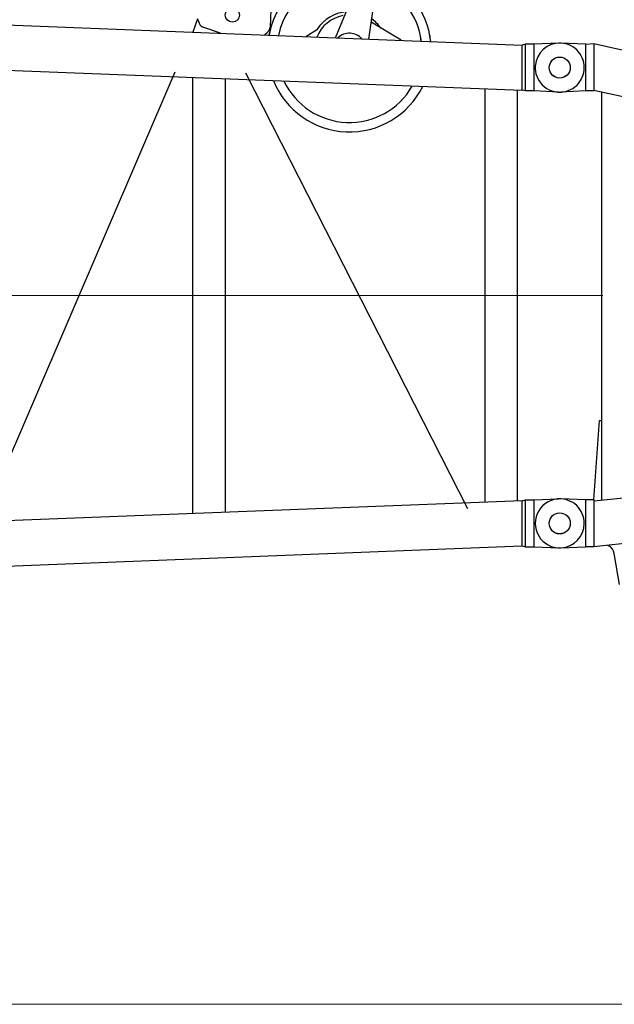
# Model space of a CAD drawing. Units: millimetres. Extents: x 0 to 1255113, y 0 to 538472.
# Drawn here: x 723661 to 726205, y 461753 to 465966 of the extents above; entities that cross this region are included whole.
import ezdxf

# ---------------------------------------------------------------- set-up
doc = ezdxf.new("R2010")
doc.units = ezdxf.units.MM

# ---------------------------------------------------------------- blocks, each defined once
blk = doc.blocks.new('SL-переходник 1600')
at = {"color": 0, "linetype": 'ByBlock', "lineweight": -2}
for p, q in [((268, 2538.5), (6673.4, 2041.4)), ((5875.9, 2103.3), (6018.9, 2418.1)), ((6017.8, 2092.3), (6075.7, 2400.2)), ((260.5, 2344.8), (6666, 1847.7)), ((5606.6, 2270), (5598, 2159.4)), ((5288.9, 2206.1), (5266, 2150.6)), ((5385, 2141.4), (5313.9, 2168.9)), ((6156.5, 2081.5), (6031.2, 2163.3)), ((5585.1, 2136.8), (5573.6, 2126.8)), ((5583.9, 2135.2), (5574.1, 2126.7)), ((5574.1, 2126.7), (5591.9, 2125.4)), ((5587.8, 2139.1), (5585.1, 2136.8)), ((5748.8, 2113.2), (5799.5, 2143.2)), ((6666, 1847.7), (6673.4, 2041.4)), ((6686.8, 2044.1), (6673.4, 2041.4)), ((6679.1, 1844.3), (6686.8, 2044.1)), ((6723.6, 2042.7), (6686.8, 2044.1)), ((6715.9, 1842.9), (6723.6, 2042.7)), ((6828.8, 2043.6), (6723.6, 2042.7)), ((4273.8, 70.9), (5184.7, 1984)), ((5187.6, 92.5), (5259.4, 1956.9)), ((5327.4, 93), (5398.8, 1946.1)), ((6364.5, 66.6), (5487, 1965.8)), ((6506.6, 1860.1), (6438.5, 93.1)), ((6578.3, 93.1), (6646, 1849.3)), ((6679.1, 1844.3), (6666, 1847.7)), ((6715.9, 1842.9), (6679.1, 1844.3)), ((6820.8, 1833.9), (6715.9, 1842.9)), ((6598.4, 93.2), (173.7, 90.3)), ((6590.9, -100.5), (6598.4, 93.2)), ((6598.4, 93.2), (6611.8, 95.6)), ((6604.1, -104.3), (6611.8, 95.6)), ((6611.8, 95.6), (6648.6, 94.2)), ((6640.9, -105.7), (6648.6, 94.2)), ((6648.6, 94.2), (6753.8, 95)), ((171, -103.4), (6588.9, -100.5)), ((6590.9, -100.5), (6604.1, -104.3)), ((6604.1, -104.3), (6640.9, -105.7)), ((6640.9, -105.7), (6745.7, -114.6))]:
    blk.add_line(p, q, dxfattribs=at)
at = {"color": 0, "linetype": 'ByBlock', "lineweight": 9}
blk.add_line((47.2, 1224.1), (6977.1, 957.2), dxfattribs=at)
at = {"color": 0, "linetype": 'ByBlock', "lineweight": -2}
for centre, radius in [((5438.5, 2217.4), 30.5), ((6829.7, 1938.6), 45), ((6754.6, -10), 45)]:
    blk.add_circle(centre, radius, dxfattribs=at)
for centre, radius, start, end in [((5933.2, 2048.1), 350, 77.9415, 167.2561), ((5933.2, 2048.1), 350, 3.8683, 66.9784), ((5933.2, 2048.1), 309.8, 79.5762, 166.1702), ((5933.2, 2048.1), 309.8, 79.5762, 166.1702), ((5933.2, 2048.1), 309.8, 4.9543, 65.3436), ((5278, 2195.9), 15, 4.5392, 42.9215), ((5325.8, 2199.7), 33, 184.5392, 248.863), ((5933.2, 2048.1), 150, 98.6236, 155.8633), ((5933.2, 2048.1), 164.1, 92.7667, 144.5887), ((5568.1, 2161.8), 30, 311.0469, 355.5622), ((5933.2, 2048.1), 350, 162.5463, 167.2561), ((6047.8, 2170.4), 15, 169.352, 182.9125), ((5933.2, 2048.1), 164.1, 32.9489, 52.1532), ((5580.6, 2139), 5, 311.0469, 334.0477), ((5933.2, 2048.1), 72, 40.1695, 130.9549), ((5933.2, 2048.1), 309.8, 4.9543, 10.304), ((5933.2, 2048.1), 350, 3.8683, 8.5806), ((6829.7, 1938.6), 105, 357.7941, 90.4556), ((5933.2, 2048.1), 350, 199.7022, 331.4223), ((5933.2, 2048.1), 309.8, 203.0773, 328.0471), ((6829.7, 1938.6), 105, 265.1326, 357.7941), ((6754.6, -10), 105, 357.7941, 90.4556), ((6754.6, -10), 105, 270.6246, 357.7941), ((6754.6, -10), 105, 265.1326, 270.6246)]:
    blk.add_arc(centre, radius, start, end, dxfattribs=at)
blk = doc.blocks.new('WS переходник 1600')
at = {"color": 0, "linetype": 'ByBlock', "lineweight": -2}
for p, q in [((-9, 2052.9), (-114.2, 2051.7)), ((-9, 2052.9), (27.4, 2057.7)), ((-9, 2052.9), (2.6, 1853.3)), ((27.4, 2057.7), (1163.1, 1873.7)), ((27.4, 2057.7), (39.1, 1855.4)), ((39.1, 1855.4), (2.6, 1853.3)), ((38.9, 1859.6), (1243.5, 1664.4)), ((72.9, 1854.1), (73.4, 1854)), ((174.1, 109.6), (72.9, 1854.1)), ((2.6, 1853.3), (-102, 1842.3)), ((140, 108.3), (143.8, 448.5)), ((140.7, 104.1), (2069.5, 425.9)), ((143.8, 448.5), (154.4, 449.2)), ((152, -90.4), (2136.1, 240.6)), ((104, 106.2), (-1.2, 105)), ((140.5, 108.3), (104, 106.2)), ((104, 106.2), (115.6, -93.5)), ((140.5, 108.3), (152.1, -91.3)), ((210.6, -80.7), (215.7, -83.6)), ((10.9, -104.4), (115.6, -93.5)), ((152.1, -91.3), (115.6, -93.5)), ((270.7, -246), (239.8, -115.6))]:
    blk.add_line(p, q, dxfattribs=at)
for centre in [(-113, 1946.7), (0, 0)]:
    blk.add_circle(centre, 45, dxfattribs=at)
for centre, radius, start, end in [((-113, 1946.7), 105, 90.6598, 179.8852), ((-113, 1946.7), 105, 179.8852, 275.9828), ((0, 0), 105, 90.6598, 275.9828), ((191.2, -127.1), 50, 13.3213, 60.5897)]:
    blk.add_arc(centre, radius, start, end, dxfattribs=at)

msp = doc.modelspace()

# ---------------------------------------------------------------- linework, layer by layer
at = {"lineweight": 9}
msp.add_line((727229.1, 461752.7), (710565.8, 461752.7), dxfattribs=at)

# ---------------------------------------------------------------- block references
at = {"color": 0, "linetype": 'ByBlock', "lineweight": -2}
for name, p, rotation in [('WS переходник 1600', (725971.7, 463810.5), 356.6787345211509), ('SL-переходник 1600', (719221.7, 463560.5), 2.205920380524191)]:
    msp.add_blockref(name, p, dxfattribs=dict(at, rotation=rotation))

doc.saveas('drawing.dxf')
